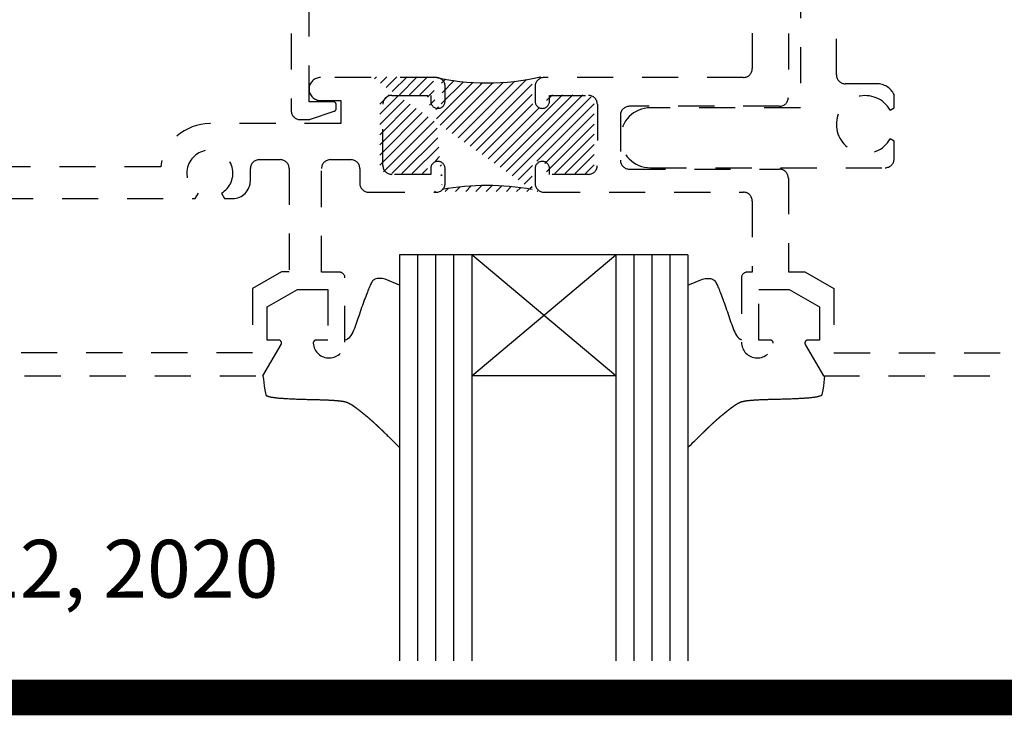
# Model space of a CAD drawing. Units: inches. Extents: x -37 to 186, y -91 to 4.
# Drawn here: x 90 to 94, y -91 to -88 of the extents above; entities that cross this region are included whole.
import ezdxf

# ---------------------------------------------------------------- set-up
doc = ezdxf.new("R2010")
doc.units = ezdxf.units.IN
doc.header["$LTSCALE"] = 0.5
doc.header["$MEASUREMENT"] = 0
doc.linetypes.add('HIDDEN', pattern=[0.375, 0.25, -0.125])
for name, color, linetype in [('GLASS', 8, 'Continuous'), ('HATCH', 3, 'Continuous'), ('Hidden', 5, 'HIDDEN'), ('NEOPRENE', 2, 'Continuous'), ('OBJ', 4, 'Continuous'), ('Text', 4, 'Continuous')]:
    doc.layers.add(name, color=color, linetype=linetype)
doc.styles.add('Arial', font='arial.ttf')

# ---------------------------------------------------------------- blocks, each defined once
blk = doc.blocks.new('THERMAL')
h = blk.add_hatch()
h.set_pattern_fill('ANSI31', color=3, scale=0.05, style=0)
h.set_pattern_definition([(45, (-1.284597, -8.96853), (-0.0044194174, 0.0044194174), [])])
edge = h.paths.add_edge_path()
edge.add_arc((-0.04793, 0.0415), 0.00775, 0, 90)
edge.add_arc((-0.00118, 0.25342), 0.20945, 257.10269, 282.89731)
edge.add_arc((0.04557, 0.0415), 0.00775, 90, 180)
edge.add_line((0.03782, 0.0415), (0.03782, 0.02875))
edge.add_arc((0.04407, 0.02875), 0.00625, 180, 360)
edge.add_line((0.05032, 0.02875), (0.05032, 0.03375))
edge.add_line((0.05032, 0.03375), (0.08407, 0.03375))
edge.add_arc((0.08407, 0.026), 0.00775, 0, 90, ccw=False)
edge.add_line((0.09182, 0.026), (0.09182, -0.027))
edge.add_arc((0.08407, -0.027), 0.00775, -90, 0, ccw=False)
edge.add_line((0.08407, -0.03475), (0.05032, -0.03475))
edge.add_line((0.05032, -0.03475), (0.05032, -0.02975))
edge.add_arc((0.04407, -0.02975), 0.00625, 0, 180)
edge.add_line((0.03782, -0.02975), (0.03782, -0.04863))
edge.add_arc((-0.00118, -0.25441), 0.20945, 79.26875, 100.73125)
edge.add_line((-0.04018, -0.04863), (-0.04018, -0.02975))
edge.add_arc((-0.04643, -0.02975), 0.00625, 0, 180)
edge.add_line((-0.05268, -0.02975), (-0.05268, -0.03475))
edge.add_line((-0.05268, -0.03475), (-0.08643, -0.03475))
edge.add_arc((-0.08643, -0.027), 0.00775, 180, 270, ccw=False)
edge.add_line((-0.09418, -0.027), (-0.09418, 0.026))
edge.add_arc((-0.08643, 0.026), 0.00775, 90, 180, ccw=False)
edge.add_line((-0.08643, 0.03375), (-0.05268, 0.03375))
edge.add_line((-0.05268, 0.03375), (-0.05268, 0.02875))
edge.add_arc((-0.04643, 0.02875), 0.00625, 180, 360)
edge.add_line((-0.04018, 0.02875), (-0.04018, 0.0415))
edge = h.paths.add_edge_path()
edge.add_line((-0.10158, 0.04925), (-0.04793, 0.04925))
edge.add_arc((-0.00118, -0.25441), 0.20945, 100.73125, 102.89731)
edge.add_arc((-0.00118, -0.25441), 0.20945, 77.10269, 79.26875)
at = {"layer": 'OBJ'}
for centre, start, end in [((-0.00118, 0.25342), 257.10269, 282.89731), ((-0.00118, -0.25441), 79.26875, 100.73125)]:
    blk.add_arc(centre, 0.20945, start, end, dxfattribs=at)
blk = doc.blocks.new('sheet')
at = {"linetype": 'Continuous', "const_width": 0.0619}
blk.add_lwpolyline([(0.4033, 0), (7.4557, 0)], dxfattribs=at)
at = {"layer": 'Defpoints'}
blk.add_lwpolyline([(0, 0), (0, 10.4916), (7.8594, 10.4916), (7.8594, 0)], close=True, dxfattribs=at)

msp = doc.modelspace()

# ---------------------------------------------------------------- linework, layer by layer
at = {"layer": 'GLASS'}
for p, q in [((91.760904, -88.940114), (91.760904, -90.345189)), ((92.757772, -88.940114), (91.760904, -88.940114)), ((91.823208, -88.940114), (91.823208, -90.345189)), ((91.885512, -88.940114), (91.885512, -90.345189)), ((91.947817, -88.940114), (91.947817, -90.345189)), ((92.010121, -88.940114), (92.010121, -90.345189)), ((92.508555, -89.359111), (92.010121, -88.940114)), ((92.010121, -89.359111), (92.508555, -88.940114)), ((92.508555, -88.940114), (92.508555, -90.345189)), ((92.570859, -88.940114), (92.570859, -90.345189)), ((92.633163, -88.940114), (92.633163, -90.345189)), ((92.695468, -88.940114), (92.695468, -90.345189)), ((92.757772, -88.940114), (92.757772, -90.345189)), ((92.508555, -89.359111), (92.010121, -89.359111))]:
    msp.add_line(p, q, dxfattribs=at)
at = {"layer": 'Hidden'}
for points in [[(91.386168, -87.724867), (91.386168, -88.41109), (91.386168, -88.441993, 0.41421356), (91.417071, -88.472896), (91.443343, -88.472896, 0.0800889), (91.453054, -88.47133), (91.534843, -88.444256, 0.32339634), (91.541679, -88.434792), (91.541679, -88.421058, 0.41421356), (91.531711, -88.41109), (91.447974, -88.41109), (91.447974, -87.724248)], [(92.98016, -87.724248), (92.98016, -88.296649, -0.41421356), (92.949457, -88.327353), (92.2602, -88.327353, 0.41421356), (92.229297, -88.358256), (92.229297, -88.409096, 1), (92.27914, -88.409096), (92.27914, -88.389159), (92.413717, -88.389159, -0.41421356), (92.44462, -88.420062), (92.44462, -88.631398, -0.41421356), (92.413717, -88.662301), (92.27914, -88.662301), (92.27914, -88.642363, 1), (92.229297, -88.642363), (92.229297, -88.693203, 0.41421356), (92.2602, -88.724106), (92.949257, -88.724106, -0.41421356), (92.98016, -88.755009), (92.98016, -89.000239), (92.962715, -89.000239, 0.41421356), (92.942778, -89.020176), (92.942778, -89.242426, 0.9666665), (93.05241, -89.246144, 0.43421123), (93.042464, -89.2355), (93.00259, -89.2355), (93.00259, -89.060051), (93.107261, -89.060051), (93.211932, -89.120483), (93.211932, -89.2355), (93.172057, -89.2355, 0.57735027), (93.163424, -89.250453), (93.226158, -89.359111), (94.500384, -89.359111)], [(93.104769, -87.724867), (93.104769, -88.396336, -0.41421356), (93.074065, -88.42704), (92.555073, -88.42704, 0.41421356), (92.52437, -88.457743), (92.52437, -88.613653, 0.41421356), (92.555073, -88.644357), (93.073866, -88.644357, -0.41421356), (93.104769, -88.67526), (93.104769, -88.999619), (93.162089, -88.999619), (93.262257, -89.057451), (93.262257, -89.279362), (94.370791, -89.279362, 0.41421356)], [(93.146415, -87.772097), (93.146415, -88.432024), (92.628044, -88.432024, 1), (92.628044, -88.639373), (93.439408, -88.639373, 0.41421356), (93.470311, -88.60847), (93.470311, -88.547397), (93.456956, -88.539686, -3.73205081), (93.456956, -88.439999), (93.470311, -88.432288), (93.470311, -88.386511, 0.29850597), (93.409838, -88.349284), (93.301927, -88.349284, -0.41421356), (93.271024, -88.318381), (93.271024, -87.838749)], [(90.014477, -89.359111), (91.288703, -89.359111), (91.351437, -89.250453, 0.57735027), (91.342804, -89.2355), (91.30293, -89.2355), (91.30293, -89.120483), (91.407601, -89.060051), (91.512272, -89.060051), (91.512272, -89.2355), (91.472397, -89.2355, 0.43421123), (91.462451, -89.246144, 0.9666665), (91.572084, -89.242426), (91.572084, -89.020176, 0.41421356), (91.552147, -89.000239), (91.491238, -89.000239), (91.491238, -88.642164, -0.41421356), (91.521941, -88.61146), (91.592497, -88.61146, -0.41421356), (91.623201, -88.642164), (91.623201, -88.693203, 0.41421356), (91.654104, -88.724106), (91.887371, -88.724106, 0.41421356), (91.918274, -88.693203), (91.918274, -88.642363, 1), (91.868431, -88.642363), (91.868431, -88.662301), (91.733853, -88.662301, -0.41421356), (91.70295, -88.631398), (91.70295, -88.420062, -0.41421356), (91.733853, -88.389159), (91.868431, -88.389159), (91.868431, -88.409096, 1), (91.918274, -88.409096), (91.918274, -88.358256, 0.41421356), (91.887371, -88.327353), (91.487849, -88.327353, 1), (91.487849, -88.407102), (91.557629, -88.407102), (91.557629, -88.486852), (91.105051, -88.486852, 0.37712742), (90.934998, -88.636382), (90.117193, -88.636382, -0.57735027)]]:
    msp.add_lwpolyline(points, format="xyb", dxfattribs=at)
msp.add_lwpolyline([(91.348486, -88.61146, -0.41421356), (91.37919, -88.642164), (91.37919, -88.999619), (91.352773, -88.999619), (91.252604, -89.057451), (91.252604, -89.279362), (90.14407, -89.279362, -0.41421356), (90.094227, -89.229518), (90.094227, -88.795881, -0.41421356), (90.14407, -88.746037), (91.054403, -88.746037), (91.065176, -88.727378, -3.73205081), (91.144926, -88.727378), (91.155699, -88.746037), (91.183305, -88.746037, 0.41421356), (91.245111, -88.684232), (91.245111, -88.642363, -0.41421356), (91.276014, -88.61146)], format="xyb", close=True, dxfattribs=at)
at = {"layer": 'NEOPRENE'}
for points in [[(91.760904, -89.045377), (91.710505, -89.024906), (91.705898, -89.023548), (91.701192, -89.022621), (91.696473, -89.022108), (91.691826, -89.021994), (91.687338, -89.022261), (91.683093, -89.022893), (91.679177, -89.023874), (91.675676, -89.025187), (91.672648, -89.026818), (91.670045, -89.028761), (91.667791, -89.031014), (91.66581, -89.033572), (91.664027, -89.036434), (91.662365, -89.039594), (91.660749, -89.043051), (91.659104, -89.0468), (91.657367, -89.050841), (91.655527, -89.055177), (91.653589, -89.059816), (91.651555, -89.064765), (91.649429, -89.070029), (91.647215, -89.075615), (91.644914, -89.081531), (91.642532, -89.087782), (91.640073, -89.094365), (91.637551, -89.101237), (91.634983, -89.108347), (91.632385, -89.11564), (91.629774, -89.123066), (91.627167, -89.13057), (91.624579, -89.1381), (91.622028, -89.145604), (91.619523, -89.153036), (91.617051, -89.160376), (91.614592, -89.16761), (91.612127, -89.174726), (91.609635, -89.181711), (91.607097, -89.18855), (91.604494, -89.195232), (91.601804, -89.201743), (91.599001, -89.208051), (91.596018, -89.214049), (91.592782, -89.219613), (91.589219, -89.224617), (91.585256, -89.228937), (91.580817, -89.232446), (91.57583, -89.235019), (91.572084, -89.23603)], [(92.757772, -89.045377), (92.808171, -89.024906), (92.812778, -89.023548), (92.817484, -89.022621), (92.822203, -89.022108), (92.826849, -89.021994), (92.831338, -89.022261), (92.835583, -89.022893), (92.839499, -89.023874), (92.843, -89.025187), (92.846028, -89.026818), (92.848631, -89.028761), (92.850885, -89.031014), (92.852866, -89.033572), (92.854649, -89.036434), (92.856311, -89.039594), (92.857926, -89.043051), (92.859572, -89.0468), (92.861309, -89.050841), (92.863148, -89.055177), (92.865087, -89.059816), (92.86712, -89.064765), (92.869246, -89.070029), (92.871461, -89.075615), (92.873761, -89.081531), (92.876144, -89.087782), (92.878603, -89.094365), (92.881125, -89.101237), (92.883693, -89.108347), (92.886291, -89.11564), (92.888901, -89.123066), (92.891509, -89.13057), (92.894097, -89.1381), (92.896648, -89.145604), (92.899153, -89.153036), (92.901625, -89.160376), (92.904084, -89.16761), (92.906549, -89.174726), (92.909041, -89.181711), (92.911579, -89.18855), (92.914182, -89.195232), (92.916871, -89.201743), (92.919675, -89.208051), (92.922658, -89.214049), (92.925894, -89.219613), (92.929456, -89.224617), (92.93342, -89.228937), (92.937859, -89.232446), (92.942778, -89.234984)], [(91.288703, -89.359111), (91.289962, -89.370836), (91.2927, -89.393497), (91.294942, -89.408992), (91.296809, -89.418743), (91.298422, -89.424169), (91.299904, -89.426691), (91.301374, -89.427729), (91.302934, -89.428468), (91.304606, -89.42915), (91.306391, -89.429779), (91.308289, -89.430362), (91.310303, -89.430906), (91.312433, -89.431414), (91.314681, -89.431894), (91.317047, -89.43235), (91.319533, -89.432788), (91.322135, -89.43321), (91.324849, -89.433615), (91.32767, -89.434003), (91.330593, -89.434377), (91.333616, -89.434735), (91.336733, -89.435078), (91.33994, -89.435407), (91.343233, -89.435722), (91.346608, -89.436024), (91.35006, -89.436312), (91.353585, -89.436588), (91.357178, -89.436852), (91.360836, -89.437104), (91.364554, -89.437345), (91.368328, -89.437575), (91.372154, -89.437794), (91.376026, -89.438003), (91.379942, -89.438203), (91.383896, -89.438394), (91.387885, -89.438575), (91.391904, -89.438749), (91.395948, -89.438915), (91.400015, -89.439073), (91.404098, -89.439224), (91.408194, -89.439369), (91.412299, -89.439507), (91.416408, -89.43964), (91.420517, -89.439767), (91.424622, -89.43989), (91.428718, -89.440008), (91.432802, -89.440122), (91.436868, -89.440232), (91.440913, -89.44034), (91.444932, -89.440444), (91.448922, -89.440547), (91.452877, -89.440647), (91.456793, -89.440746), (91.460667, -89.440844), (91.464493, -89.440941), (91.468268, -89.441039), (91.471988, -89.441136), (91.47565, -89.441234), (91.479251, -89.441333), (91.482787, -89.441433), (91.486254, -89.441535), (91.48965, -89.441639), (91.49297, -89.441745), (91.496214, -89.441854), (91.499379, -89.441965), (91.502466, -89.442079), (91.505477, -89.442196), (91.50841, -89.442316), (91.511267, -89.442439), (91.514048, -89.442565), (91.516753, -89.442693), (91.519383, -89.442825), (91.521939, -89.44296), (91.524422, -89.443097), (91.526834, -89.443238), (91.529175, -89.443382), (91.531448, -89.443528), (91.533653, -89.443677), (91.535792, -89.443829), (91.537865, -89.443984), (91.539876, -89.444142), (91.541823, -89.444302), (91.54371, -89.444465), (91.545537, -89.444631), (91.547306, -89.444799), (91.549017, -89.44497), (91.550673, -89.445143), (91.552274, -89.445319), (91.553821, -89.445497), (91.555317, -89.445678), (91.556763, -89.445861), (91.558158, -89.446047), (91.559506, -89.446235), (91.560807, -89.446425), (91.562063, -89.446618), (91.563275, -89.446812), (91.564443, -89.44701), (91.565571, -89.447209), (91.566658, -89.44741), (91.567706, -89.447614), (91.568716, -89.44782), (91.56969, -89.448027), (91.570629, -89.448237), (91.571535, -89.448449), (91.572408, -89.448663), (91.57325, -89.448878), (91.574062, -89.449096), (91.574845, -89.449315), (91.575602, -89.449537), (91.576332, -89.44976), (91.577038, -89.449985), (91.577721, -89.450211), (91.578381, -89.45044), (91.579021, -89.45067), (91.579642, -89.450902), (91.580244, -89.451135), (91.58083, -89.45137), (91.5814, -89.451606), (91.581956, -89.451844), (91.582499, -89.452084), (91.58303, -89.452325), (91.58355, -89.452567), (91.584061, -89.452811), (91.584564, -89.453056), (91.585059, -89.453303), (91.585548, -89.453551), (91.586031, -89.4538), (91.58651, -89.45405), (91.586986, -89.454302), (91.587458, -89.454555), (91.587926, -89.45481), (91.588392, -89.455065), (91.588854, -89.455322), (91.589315, -89.45558), (91.589773, -89.45584), (91.590229, -89.456101), (91.590683, -89.456363), (91.591135, -89.456626), (91.591586, -89.456891), (91.592034, -89.457157), (91.592482, -89.457424), (91.592927, -89.457693), (91.593371, -89.457963), (91.593814, -89.458234), (91.594255, -89.458507), (91.594695, -89.458781), (91.595134, -89.459056), (91.595572, -89.459333), (91.596008, -89.459611), (91.596444, -89.45989), (91.596878, -89.460171), (91.597311, -89.460453), (91.597744, -89.460737), (91.598176, -89.461022), (91.598607, -89.461308), (91.599037, -89.461596), (91.599467, -89.461885), (91.599897, -89.462176), (91.600325, -89.462468), (91.600754, -89.462762), (91.601182, -89.463057), (91.60161, -89.463353), (91.602037, -89.463651), (91.602465, -89.46395), (91.602892, -89.464251), (91.603319, -89.464553), (91.603746, -89.464857), (91.604174, -89.465163), (91.604601, -89.465469), (91.605029, -89.465778), (91.605457, -89.466087), (91.605886, -89.466399), (91.606315, -89.466712), (91.606744, -89.467026), (91.607174, -89.467342), (91.607605, -89.467659), (91.608036, -89.467978), (91.608468, -89.468299), (91.608901, -89.468621), (91.609334, -89.468945), (91.609769, -89.46927), (91.610205, -89.469597), (91.610641, -89.469925), (91.611079, -89.470255), (91.611518, -89.470587), (91.611958, -89.47092), (91.6124, -89.471255), (91.612842, -89.471591), (91.613287, -89.471929), (91.613732, -89.472269), (91.614179, -89.47261), (91.614628, -89.472953), (91.615078, -89.473297), (91.615529, -89.473643), (91.615982, -89.47399), (91.616436, -89.474339), (91.616892, -89.474689), (91.617349, -89.475041), (91.617807, -89.475394), (91.618266, -89.475749), (91.618727, -89.476105), (91.619189, -89.476462), (91.619652, -89.476821), (91.620117, -89.47718), (91.620582, -89.477541), (91.621048, -89.477904), (91.621515, -89.478267), (91.621984, -89.478631), (91.622453, -89.478997), (91.622923, -89.479364), (91.623393, -89.479731), (91.623865, -89.4801), (91.624337, -89.48047), (91.62481, -89.480841), (91.625283, -89.481212), (91.625757, -89.481584), (91.626232, -89.481958), (91.626707, -89.482332), (91.627182, -89.482707), (91.627658, -89.483082), (91.628134, -89.483458), (91.628611, -89.483835), (91.629087, -89.484213), (91.629564, -89.484591), (91.630041, -89.48497), (91.630518, -89.485349), (91.630996, -89.485729), (91.631473, -89.48611), (91.63195, -89.486491), (91.632427, -89.486872), (91.632904, -89.487254), (91.633381, -89.487636), (91.633858, -89.488018), (91.634334, -89.488401), (91.634811, -89.488783), (91.635286, -89.489167), (91.635762, -89.48955), (91.636237, -89.489933), (91.636712, -89.490317), (91.637186, -89.490701), (91.637659, -89.491085), (91.638132, -89.491468), (91.638604, -89.491852), (91.639076, -89.492236), (91.639547, -89.49262), (91.640017, -89.493004), (91.640486, -89.493387), (91.640954, -89.49377), (91.641422, -89.494154), (91.641888, -89.494537), (91.642354, -89.49492), (91.642818, -89.495302), (91.643282, -89.495685), (91.643745, -89.496067), (91.644206, -89.496449), (91.644667, -89.49683), (91.645126, -89.497212), (91.645584, -89.497593), (91.646042, -89.497974), (91.646499, -89.498355), (91.646955, -89.498736), (91.64741, -89.499117), (91.647865, -89.499499), (91.648318, -89.49988), (91.648772, -89.500262), (91.649225, -89.500644), (91.649677, -89.501026), (91.65013, -89.501409), (91.650582, -89.501792), (91.651033, -89.502176), (91.651485, -89.50256), (91.651937, -89.502945), (91.652389, -89.503331), (91.652841, -89.503718), (91.653293, -89.504106), (91.653746, -89.504494), (91.654199, -89.504884), (91.654652, -89.505275), (91.655106, -89.505667), (91.655561, -89.506061), (91.656016, -89.506456), (91.656472, -89.506852), (91.656929, -89.50725), (91.657386, -89.507649), (91.657845, -89.50805), (91.658305, -89.508453), (91.658766, -89.508857), (91.659228, -89.509263), (91.659692, -89.509671), (91.660157, -89.510082), (91.660623, -89.510494), (91.661091, -89.510908), (91.661561, -89.511325), (91.662032, -89.511744), (91.662505, -89.512165), (91.66298, -89.512589), (91.663457, -89.513015), (91.663936, -89.513443), (91.664417, -89.513875), (91.6649, -89.514309), (91.665385, -89.514746), (91.665873, -89.515185), (91.666363, -89.515628), (91.666856, -89.516073), (91.667351, -89.516522), (91.667848, -89.516973), (91.668349, -89.517428), (91.668852, -89.517886), (91.669358, -89.518348), (91.669867, -89.518813), (91.670379, -89.519281), (91.670894, -89.519753), (91.671412, -89.520228), (91.671933, -89.520708), (91.672458, -89.52119), (91.672986, -89.521677), (91.673517, -89.522167), (91.674051, -89.522661), (91.674589, -89.523159), (91.67513, -89.52366), (91.675675, -89.524166), (91.676223, -89.524675), (91.676774, -89.525187), (91.677328, -89.525704), (91.677885, -89.526223), (91.678445, -89.526746), (91.679008, -89.527272), (91.679574, -89.527801), (91.680142, -89.528334), (91.680713, -89.528869), (91.681286, -89.529407), (91.681861, -89.529947), (91.682438, -89.53049), (91.683018, -89.531036), (91.683599, -89.531583), (91.684182, -89.532133), (91.684766, -89.532685), (91.685352, -89.533239), (91.68594, -89.533795), (91.686529, -89.534352), (91.687119, -89.534911), (91.68771, -89.535471), (91.688301, -89.536033), (91.688894, -89.536596), (91.689487, -89.537159), (91.690081, -89.537724), (91.690675, -89.53829), (91.691269, -89.538856), (91.691864, -89.539423), (91.692459, -89.53999), (91.693053, -89.540558), (91.693648, -89.541126), (91.694242, -89.541694), (91.694835, -89.542262), (91.695428, -89.542829), (91.69602, -89.543397), (91.696612, -89.543964), (91.697202, -89.54453), (91.697792, -89.545096), (91.69838, -89.545661), (91.698967, -89.546226), (91.699553, -89.546789), (91.700137, -89.547351), (91.700719, -89.547912), (91.7013, -89.548471), (91.701878, -89.549029), (91.702455, -89.549585), (91.703029, -89.55014), (91.703602, -89.550692), (91.704171, -89.551243), (91.704739, -89.551792), (91.705303, -89.552338), (91.705865, -89.552882), (91.706424, -89.553423), (91.70698, -89.553962), (91.707546, -89.554511), (91.708189, -89.555136), (91.708989, -89.555914), (91.710026, -89.556925), (91.71138, -89.558245), (91.713131, -89.559953), (91.715358, -89.562128), (91.718144, -89.564848), (91.721548, -89.568173), (91.725562, -89.572094), (91.730157, -89.576584), (91.735308, -89.581616), (91.740985, -89.587163), (91.747162, -89.593198), (91.753811, -89.599694), (91.760904, -89.606624)], [(93.229972, -89.359111), (93.228714, -89.370836), (93.225976, -89.393497), (93.223734, -89.408992), (93.221867, -89.418743), (93.220254, -89.424169), (93.218772, -89.426691), (93.217302, -89.427729), (93.215742, -89.428468), (93.21407, -89.42915), (93.212285, -89.429779), (93.210387, -89.430362), (93.208373, -89.430906), (93.206243, -89.431414), (93.203995, -89.431894), (93.201628, -89.43235), (93.199142, -89.432788), (93.196541, -89.43321), (93.193827, -89.433615), (93.191006, -89.434003), (93.188082, -89.434377), (93.18506, -89.434735), (93.181943, -89.435078), (93.178736, -89.435407), (93.175443, -89.435722), (93.172068, -89.436024), (93.168616, -89.436312), (93.165091, -89.436588), (93.161498, -89.436852), (93.15784, -89.437104), (93.154121, -89.437345), (93.150347, -89.437575), (93.146522, -89.437794), (93.142649, -89.438003), (93.138734, -89.438203), (93.134779, -89.438394), (93.130791, -89.438575), (93.126772, -89.438749), (93.122727, -89.438915), (93.118661, -89.439073), (93.114578, -89.439224), (93.110482, -89.439369), (93.106377, -89.439507), (93.102268, -89.43964), (93.098159, -89.439767), (93.094054, -89.43989), (93.089957, -89.440008), (93.085874, -89.440122), (93.081808, -89.440232), (93.077763, -89.44034), (93.073743, -89.440444), (93.069754, -89.440547), (93.065799, -89.440647), (93.061883, -89.440746), (93.058009, -89.440844), (93.054183, -89.440941), (93.050408, -89.441039), (93.046687, -89.441136), (93.043025, -89.441234), (93.039425, -89.441333), (93.035889, -89.441433), (93.032422, -89.441535), (93.029026, -89.441639), (93.025705, -89.441745), (93.022462, -89.441854), (93.019297, -89.441965), (93.016209, -89.442079), (93.013199, -89.442196), (93.010266, -89.442316), (93.007409, -89.442439), (93.004628, -89.442565), (93.001923, -89.442693), (92.999293, -89.442825), (92.996737, -89.44296), (92.994254, -89.443097), (92.991842, -89.443238), (92.989501, -89.443382), (92.987228, -89.443528), (92.985023, -89.443677), (92.982884, -89.443829), (92.98081, -89.443984), (92.9788, -89.444142), (92.976852, -89.444302), (92.974966, -89.444465), (92.973139, -89.444631), (92.97137, -89.444799), (92.969659, -89.44497), (92.968003, -89.445143), (92.966402, -89.445319), (92.964854, -89.445497), (92.963358, -89.445678), (92.961913, -89.445861), (92.960517, -89.446047), (92.959169, -89.446235), (92.957868, -89.446425), (92.956613, -89.446618), (92.955401, -89.446812), (92.954232, -89.44701), (92.953105, -89.447209), (92.952018, -89.44741), (92.95097, -89.447614), (92.94996, -89.44782), (92.948985, -89.448027), (92.948046, -89.448237), (92.947141, -89.448449), (92.946268, -89.448663), (92.945426, -89.448878), (92.944614, -89.449096), (92.94383, -89.449315), (92.943074, -89.449537), (92.942344, -89.44976), (92.941638, -89.449985), (92.940955, -89.450211), (92.940295, -89.45044), (92.939655, -89.45067), (92.939034, -89.450902), (92.938432, -89.451135), (92.937846, -89.45137), (92.937276, -89.451606), (92.93672, -89.451844), (92.936177, -89.452084), (92.935646, -89.452325), (92.935125, -89.452567), (92.934614, -89.452811), (92.934112, -89.453056), (92.933617, -89.453303), (92.933128, -89.453551), (92.932645, -89.4538), (92.932165, -89.45405), (92.93169, -89.454302), (92.931218, -89.454555), (92.93075, -89.45481), (92.930284, -89.455065), (92.929821, -89.455322), (92.929361, -89.45558), (92.928903, -89.45584), (92.928447, -89.456101), (92.927993, -89.456363), (92.927541, -89.456626), (92.92709, -89.456891), (92.926641, -89.457157), (92.926194, -89.457424), (92.925749, -89.457693), (92.925304, -89.457963), (92.924862, -89.458234), (92.92442, -89.458507), (92.92398, -89.458781), (92.923542, -89.459056), (92.923104, -89.459333), (92.922668, -89.459611), (92.922232, -89.45989), (92.921798, -89.460171), (92.921364, -89.460453), (92.920932, -89.460737), (92.9205, -89.461022), (92.920069, -89.461308), (92.919638, -89.461596), (92.919208, -89.461885), (92.918779, -89.462176), (92.91835, -89.462468), (92.917922, -89.462762), (92.917494, -89.463057), (92.917066, -89.463353), (92.916639, -89.463651), (92.916211, -89.46395), (92.915784, -89.464251), (92.915357, -89.464553), (92.914929, -89.464857), (92.914502, -89.465163), (92.914074, -89.465469), (92.913646, -89.465778), (92.913218, -89.466087), (92.91279, -89.466399), (92.912361, -89.466712), (92.911932, -89.467026), (92.911502, -89.467342), (92.911071, -89.467659), (92.91064, -89.467978), (92.910208, -89.468299), (92.909775, -89.468621), (92.909341, -89.468945), (92.908907, -89.46927), (92.908471, -89.469597), (92.908035, -89.469925), (92.907597, -89.470255), (92.907158, -89.470587), (92.906718, -89.47092), (92.906276, -89.471255), (92.905833, -89.471591), (92.905389, -89.471929), (92.904944, -89.472269), (92.904497, -89.47261), (92.904048, -89.472953), (92.903598, -89.473297), (92.903147, -89.473643), (92.902694, -89.47399), (92.90224, -89.474339), (92.901784, -89.474689), (92.901327, -89.475041), (92.900869, -89.475394), (92.900409, -89.475749), (92.899948, -89.476105), (92.899486, -89.476462), (92.899023, -89.476821), (92.898559, -89.47718), (92.898094, -89.477541), (92.897628, -89.477904), (92.89716, -89.478267), (92.896692, -89.478631), (92.896223, -89.478997), (92.895753, -89.479364), (92.895282, -89.479731), (92.894811, -89.4801), (92.894339, -89.48047), (92.893866, -89.480841), (92.893392, -89.481212), (92.892919, -89.481584), (92.892444, -89.481958), (92.891969, -89.482332), (92.891494, -89.482707), (92.891018, -89.483082), (92.890542, -89.483458), (92.890065, -89.483835), (92.889589, -89.484213), (92.889112, -89.484591), (92.888635, -89.48497), (92.888157, -89.485349), (92.88768, -89.485729), (92.887203, -89.48611), (92.886726, -89.486491), (92.886248, -89.486872), (92.885771, -89.487254), (92.885294, -89.487636), (92.884818, -89.488018), (92.884341, -89.488401), (92.883865, -89.488783), (92.883389, -89.489167), (92.882914, -89.48955), (92.882439, -89.489933), (92.881964, -89.490317), (92.88149, -89.490701), (92.881017, -89.491085), (92.880544, -89.491468), (92.880071, -89.491852), (92.8796, -89.492236), (92.879129, -89.49262), (92.878659, -89.493004), (92.87819, -89.493387), (92.877721, -89.49377), (92.877254, -89.494154), (92.876788, -89.494537), (92.876322, -89.49492), (92.875857, -89.495302), (92.875394, -89.495685), (92.874931, -89.496067), (92.87447, -89.496449), (92.874009, -89.49683), (92.87355, -89.497212), (92.873091, -89.497593), (92.872634, -89.497974), (92.872177, -89.498355), (92.871721, -89.498736), (92.871266, -89.499117), (92.870811, -89.499499), (92.870357, -89.49988), (92.869904, -89.500262), (92.869451, -89.500644), (92.868998, -89.501026), (92.868546, -89.501409), (92.868094, -89.501792), (92.867642, -89.502176), (92.86719, -89.50256), (92.866739, -89.502945), (92.866287, -89.503331), (92.865835, -89.503718), (92.865383, -89.504106), (92.86493, -89.504494), (92.864477, -89.504884), (92.864024, -89.505275), (92.86357, -89.505667), (92.863115, -89.506061), (92.86266, -89.506456), (92.862204, -89.506852), (92.861747, -89.50725), (92.861289, -89.507649), (92.86083, -89.50805), (92.860371, -89.508453), (92.85991, -89.508857), (92.859447, -89.509263), (92.858984, -89.509671), (92.858519, -89.510082), (92.858052, -89.510494), (92.857584, -89.510908), (92.857115, -89.511325), (92.856643, -89.511744), (92.85617, -89.512165), (92.855695, -89.512589), (92.855219, -89.513015), (92.85474, -89.513443), (92.854259, -89.513875), (92.853776, -89.514309), (92.85329, -89.514746), (92.852803, -89.515185), (92.852313, -89.515628), (92.85182, -89.516073), (92.851325, -89.516522), (92.850827, -89.516973), (92.850327, -89.517428), (92.849824, -89.517886), (92.849318, -89.518348), (92.848809, -89.518813), (92.848297, -89.519281), (92.847782, -89.519753), (92.847264, -89.520228), (92.846742, -89.520708), (92.846218, -89.52119), (92.84569, -89.521677), (92.845159, -89.522167), (92.844624, -89.522661), (92.844087, -89.523159), (92.843545, -89.52366), (92.843001, -89.524166), (92.842453, -89.524675), (92.841902, -89.525187), (92.841348, -89.525704), (92.84079, -89.526223), (92.84023, -89.526746), (92.839668, -89.527272), (92.839102, -89.527801), (92.838534, -89.528334), (92.837963, -89.528869), (92.83739, -89.529407), (92.836815, -89.529947), (92.836238, -89.53049), (92.835658, -89.531036), (92.835077, -89.531583), (92.834494, -89.532133), (92.833909, -89.532685), (92.833323, -89.533239), (92.832736, -89.533795), (92.832147, -89.534352), (92.831557, -89.534911), (92.830966, -89.535471), (92.830374, -89.536033), (92.829782, -89.536596), (92.829189, -89.537159), (92.828595, -89.537724), (92.828001, -89.53829), (92.827406, -89.538856), (92.826812, -89.539423), (92.826217, -89.53999), (92.825623, -89.540558), (92.825028, -89.541126), (92.824434, -89.541694), (92.823841, -89.542262), (92.823248, -89.542829), (92.822655, -89.543397), (92.822064, -89.543964), (92.821473, -89.54453), (92.820884, -89.545096), (92.820296, -89.545661), (92.819709, -89.546226), (92.819123, -89.546789), (92.818539, -89.547351), (92.817957, -89.547912), (92.817376, -89.548471), (92.816797, -89.549029), (92.816221, -89.549585), (92.815646, -89.55014), (92.815074, -89.550692), (92.814504, -89.551243), (92.813937, -89.551792), (92.813373, -89.552338), (92.812811, -89.552882), (92.812252, -89.553423), (92.811696, -89.553962), (92.81113, -89.554511), (92.810487, -89.555136), (92.809687, -89.555914), (92.80865, -89.556925), (92.807296, -89.558245), (92.805545, -89.559953), (92.803317, -89.562128), (92.800532, -89.564848), (92.797128, -89.568173), (92.793114, -89.572094), (92.788518, -89.576584), (92.783368, -89.581616), (92.777691, -89.587163), (92.771514, -89.593198), (92.764865, -89.599694), (92.757772, -89.606624)]]:
    msp.add_lwpolyline(points, dxfattribs=at)

# ---------------------------------------------------------------- block references
at = {"xscale": 2, "yscale": 2, "zscale": 2}
msp.add_blockref('sheet', (87.740435, -90.471212), dxfattribs=at)
at = {"layer": 'HATCH', "xscale": 3.987472379550165, "yscale": 3.987472379550165, "zscale": 3.987472379550165}
msp.add_blockref('THERMAL', (92.067928, -88.521306), dxfattribs=at)

# ---------------------------------------------------------------- texts
at = {"layer": 'Text', "style": 'Arial'}
msp.add_text('August 12, 2020', height=0.2, dxfattribs=at).set_placement((89.353808, -90.126247))

doc.saveas('drawing.dxf')
